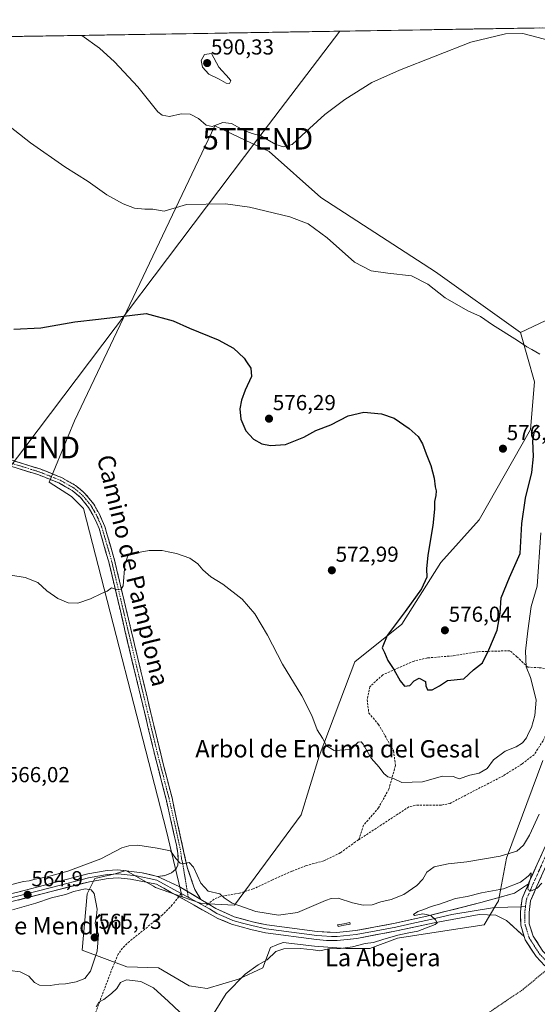
# Model space of a CAD drawing. Units: metres. Extents: x 611029 to 614500, y 4717754 to 4720123.
# Drawn here: x 613232 to 613472, y 4719656 to 4720111 of the extents above; entities that cross this region are included whole.
import ezdxf
from ezdxf.enums import TextEntityAlignment as Align

# ---------------------------------------------------------------- set-up
doc = ezdxf.new("R2010")
doc.units = ezdxf.units.M
doc.header["$MEASUREMENT"] = 0
for name, pattern in [('TRAZO_Y_PUNTO', [1, 0.5, -0.25, 0, -0.25]), ('TRAZOS', [0.75, 0.5, -0.25]), ('TRAZOSX2', [1.5, 1, -0.5])]:
    doc.linetypes.add(name, pattern=pattern)
doc.layers.get('0').update_dxf_attribs({"lineweight": 5})
for name, color, linetype, lineweight in [('Camino', 19, 'TRAZOSX2', 0), ('Camino Cxs', 19, 'Continuous', 0), ('Camino eje', 19, 'TRAZO_Y_PUNTO', 0), ('Carretera de calzada única', 19, 'Continuous', 13), ('Carretera de calzada única Cxs', 19, 'Continuous', 13), ('Carretera de calzada única eje', 19, 'TRAZO_Y_PUNTO', 0), ('Carátula', 7, 'Continuous', 5), ('Cultivos herbáceos CxS', 92, 'Continuous', 0), ('Cultivos leñosos CxS', 92, 'Continuous', 0), ('Curva de nivel maestra', 36, 'Continuous', 30), ('Curva de nivel normal', 36, 'Continuous', 0), ('Entidad de ámbito territorial CxS', 92, 'Continuous', 0), ('Estanque', 2, 'Continuous', 0), ('Estanque Cxs', 2, 'Continuous', 0), ('Layer 0', 7, 'Continuous', 0), ('Matorral CxS', 135, 'Continuous', 0), ('Municipio CxS', 142, 'Continuous', 0), ('Punto de cota en terreno', 7, 'Continuous', 0), ('Rótulo de punto de cota en terreno', 19, 'Continuous', 0), ('Senda', 19, 'TRAZOSX2', 0), ('Tendido', 6, 'Continuous', 0), ('Texto cartográfico', 19, 'Continuous', 0), ('Torre de tendido puntual', 7, 'Continuous', 0), ('Valla', 19, 'TRAZOS', 0)]:
    doc.layers.add(name, color=color, linetype=linetype, lineweight=lineweight)
doc.styles.add('Arial', font='txt', dxfattribs={"height": 0.2})

# ---------------------------------------------------------------- blocks, each defined once
blk = doc.blocks.new('*U151')
at = {"layer": 'Cultivos herbáceos CxS', "color": 92, "linetype": 'Continuous', "lineweight": 0}
for points in [[(612476.38, 4720091.03, 561.89), (613706.75, 4720111.05, 586.07)], [(613486.99, 4719977.38, 579.3), (613463.8, 4719966.46, 580.57), (613424.52, 4719994.52, 581.11), (613371.56, 4720028.95, 581.95), (613347.72, 4720050.13, 583.91), (613322.57, 4720062.05, 584.14), (613257.69, 4719925.67, 572.98), (613245.99, 4719897.36, 572.84), (613256.28, 4719890.8, 572.39), (613261.86, 4719885.21, 571.99), (613300.13, 4719736.09, 565.38), (613307.37, 4719705.84, 564.46), (613295.11, 4719710.15, 564.18), (613294.21, 4719710.66, 564.14), (613281.47, 4719717.9, 564.72), (613276.43, 4719716.45, 564.65), (613267.03, 4719714.2, 564.82), (613263.5, 4719707.13, 565), (613261.14, 4719681.2, 565.3), (613281.82, 4719673.49, 560.26), (613296.49, 4719672.95, 560.68), (613310.63, 4719664.7, 561.44), (613319.08, 4719663.43, 561.87), (613319.08, 4719663.43, 561.87), (613333.55, 4719667.76, 558.94), (613344.79, 4719672.95, 558.6), (613348.33, 4719682.38, 559.76), (613351.27, 4719683.55, 559.93), (613354.22, 4719684.73, 560.36), (613368.61, 4719683.01, 559.89), (613383.07, 4719681.87, 559.23), (613394.23, 4719681.87, 559.04), (613406.99, 4719686.65, 558.8), (613424.92, 4719689.45, 557.95), (613447.13, 4719692.86, 557.52), (613452.52, 4719701.94, 559.53), (613453.72, 4719703.89, 559.58), (613457.45, 4719723.7, 563.36), (613474.25, 4719768.74, 567.84)]]:
    blk.add_polyline3d(points, dxfattribs=at)
blk = doc.blocks.new('*U197')
at = {"layer": 'Curva de nivel normal', "color": 36, "linetype": 'Continuous', "lineweight": 0}
blk.add_polyline3d([(613221.45, 4719855.46, 570), (613234.83, 4719853.3, 570), (613240.76, 4719850.98, 570), (613244.89, 4719847.23, 570), (613249.94, 4719843.64, 570), (613254.69, 4719841.63, 570), (613259.18, 4719841.41, 570), (613265.05, 4719843.45, 570), (613270.17, 4719845.95, 570), (613272.77, 4719847.01, 570), (613274.77, 4719848.6, 570), (613277.1, 4719847.72, 570), (613279.25, 4719847.92, 570), (613280.1, 4719849.5, 570), (613280.98, 4719859.28, 570), (613282.29, 4719863.26, 570), (613284.66, 4719864.65, 570), (613288.08, 4719864.96, 570), (613292.18, 4719865.73, 570), (613298.26, 4719865.81, 570), (613300.9, 4719865.11, 570), (613304.85, 4719864.4, 570), (613310.97, 4719862.19, 570), (613314.71, 4719859.59, 570), (613317.02, 4719856.91, 570), (613320.76, 4719853.58, 570), (613326.27, 4719850.22, 570), (613335.14, 4719843.29, 570), (613341.03, 4719836.56, 570), (613346.9, 4719826.72, 570), (613353.9, 4719813.23, 570), (613362.78, 4719798.72, 570), (613367.4, 4719789.49, 570), (613369.9, 4719782.97, 570), (613372.36, 4719779.02, 570), (613374.24, 4719775.57, 570), (613377.78, 4719773.4, 570), (613385.38, 4719773.89, 570), (613388.76, 4719777.21, 570), (613390.19, 4719777.37, 570), (613391.09, 4719776.26, 570), (613394.8, 4719769.78, 570), (613398.6, 4719765.63, 570), (613400.75, 4719762.81, 570), (613402.55, 4719761.26, 570), (613404.84, 4719760.53, 570), (613408.95, 4719758.63, 570), (613418.56, 4719758.97, 570), (613427.84, 4719761.52, 570), (613432.73, 4719761.45, 570), (613435.5, 4719760.25, 570), (613440.43, 4719761.94, 570), (613444.76, 4719762.94, 570), (613448.43, 4719765.1, 570), (613451.43, 4719769.04, 570), (613456.71, 4719773.07, 570), (613461.9, 4719775.07, 570), (613464.75, 4719776.87, 570), (613466.69, 4719779.22, 570), (613467.63, 4719781.32, 570), (613468.96, 4719783.95, 570), (613470.45, 4719789.52, 570), (613471.07, 4719796.62, 570), (613469.88, 4719801.68, 570), (613468.56, 4719807.07, 570), (613466.53, 4719812.01, 570), (613466.19, 4719819.32, 570), (613467.22, 4719828.71, 570), (613468.79, 4719839.93, 570), (613471.65, 4719849.32, 570), (613473.35, 4719873.96, 570)], dxfattribs=at)
blk = doc.blocks.new('*U203')
at = {"layer": 'Curva de nivel normal', "color": 36, "linetype": 'Continuous', "lineweight": 0}
blk.add_polyline3d([(613261.01, 4720103.79, 585), (613269.27, 4720097.94, 585), (613276.21, 4720091.64, 585), (613286.89, 4720080.04, 585), (613296.14, 4720068.54, 585), (613298.13, 4720066.96, 585), (613301.6, 4720066.36, 585), (613306.94, 4720067.48, 585), (613311.14, 4720067.35, 585), (613315.07, 4720065.34, 585), (613318.48, 4720062.29, 585), (613321.38, 4720061.77, 585), (613326.19, 4720063.53, 585), (613330.19, 4720063.16, 585), (613336.12, 4720059.9, 585), (613339.76, 4720058.45, 585), (613343.78, 4720057.38, 585), (613350.68, 4720053.4, 585), (613354.23, 4720052.38, 585), (613358.25, 4720053.37, 585), (613362.77, 4720057.61, 585), (613373.48, 4720067.28, 585), (613382.58, 4720074.13, 585), (613395.15, 4720081.98, 585), (613407.92, 4720087.74, 585), (613440.88, 4720100.73, 585), (613456.96, 4720104.52, 585), (613464.96, 4720104.65, 585), (613477.94, 4720101.34, 585)], dxfattribs=at)
blk = doc.blocks.new('*U207')
at = {"layer": 'Curva de nivel normal', "color": 36, "linetype": 'Continuous', "lineweight": 0}
blk.add_polyline3d([(613224.98, 4720063.8, 580), (613237.34, 4720054.21, 580), (613253.2, 4720043.09, 580), (613263.91, 4720036.28, 580), (613272.64, 4720030.18, 580), (613280.2, 4720025.94, 580), (613285.47, 4720024.04, 580), (613290.25, 4720023.45, 580), (613293.96, 4720023.5, 580), (613299.2, 4720022.64, 580), (613309.43, 4720025.64, 580), (613327.46, 4720025.95, 580), (613338.52, 4720024.46, 580), (613357.15, 4720019.9, 580), (613365.63, 4720016.8, 580), (613374.46, 4720010.27, 580), (613387.18, 4719999.05, 580), (613394.86, 4719995.05, 580), (613402.49, 4719993.94, 580), (613413.54, 4719992.66, 580), (613421.05, 4719988.91, 580), (613428.99, 4719982.6, 580), (613439.46, 4719976.57, 580), (613445.33, 4719973.9, 580), (613450.9, 4719970.01, 580), (613462.43, 4719962.77, 580), (613466.76, 4719959.84, 580), (613469.09, 4719958.66, 580), (613472.74, 4719956.51, 580)], dxfattribs=at)
blk = doc.blocks.new('*U212')
at = {"layer": 'Curva de nivel maestra', "color": 36, "linetype": 'Continuous', "lineweight": 30}
blk.add_polyline3d([(613229.58, 4719968.04, 575), (613242.03, 4719968.68, 575), (613257.8, 4719971.45, 575), (613268.8, 4719972.68, 575), (613290.77, 4719975.31, 575), (613303.21, 4719971.93, 575), (613310.91, 4719968.5, 575), (613324.08, 4719963.14, 575), (613331.25, 4719959.24, 575), (613336.08, 4719954.68, 575), (613337.15, 4719953.02, 575), (613339.22, 4719950.1, 575), (613339.5, 4719946.15, 575), (613336.6, 4719939.9, 575), (613334.87, 4719935.31, 575), (613334.15, 4719931.21, 575), (613334.58, 4719926.49, 575), (613336.95, 4719921.12, 575), (613340.5, 4719917.28, 575), (613344.27, 4719915.14, 575), (613348.22, 4719914.24, 575), (613355.23, 4719914.83, 575), (613363.77, 4719918.09, 575), (613369.27, 4719921.26, 575), (613376.11, 4719923.9, 575), (613384.26, 4719928.01, 575), (613391.38, 4719929.7, 575), (613399.55, 4719928.96, 575), (613405.46, 4719926.87, 575), (613412.45, 4719922.23, 575), (613416.52, 4719918.46, 575), (613418.64, 4719915.04, 575), (613420.23, 4719910.49, 575), (613422.36, 4719905.09, 575), (613423.91, 4719899.17, 575), (613424.36, 4719895.24, 575), (613424.83, 4719893.35, 575), (613424.76, 4719891.21, 575), (613424.15, 4719888.41, 575), (613424.19, 4719884.84, 575), (613423.3, 4719877.3, 575), (613421.1, 4719863.57, 575), (613420.48, 4719857.33, 575), (613420.54, 4719853.44, 575), (613418.04, 4719848.08, 575), (613410.49, 4719837.58, 575), (613402.22, 4719826.52, 575), (613399.99, 4719820.84, 575), (613400.98, 4719818.68, 575), (613402.49, 4719814.93, 575), (613405.26, 4719810.83, 575), (613408.17, 4719805.65, 575), (613410.3, 4719803.14, 575), (613412.66, 4719803.41, 575), (613414.76, 4719805.61, 575), (613417.09, 4719806.74, 575), (613419.94, 4719805.32, 575), (613420.13, 4719803.28, 575), (613420.94, 4719801.45, 575), (613423.09, 4719801.45, 575), (613426.43, 4719803.25, 575), (613430.09, 4719805.69, 575), (613437.61, 4719806.51, 575), (613442.18, 4719810.65, 575), (613446.35, 4719813.96, 575), (613449.22, 4719819.9, 575), (613453.12, 4719828.94, 575), (613454.42, 4719836.87, 575), (613455.01, 4719843.96, 575), (613458.81, 4719853.34, 575), (613463.68, 4719864.39, 575), (613464.56, 4719878.34, 575), (613466.17, 4719889.98, 575), (613469.17, 4719901.86, 575), (613469.89, 4719909.17, 575), (613469.61, 4719916.52, 575), (613470.34, 4719920.98, 575), (613472.29, 4719923.26, 575)], dxfattribs=at)
blk = doc.blocks.new('5PATER')
at = {"layer": 'Carátula', "linetype": 'Continuous', "lineweight": 5}
h = blk.add_hatch(color=250, dxfattribs=at)
edge = h.paths.add_edge_path()
edge.add_ellipse((0, 0.01), major_axis=(-1.33, -1.34), ratio=0.999422, start_angle=0, end_angle=360)
blk = doc.blocks.new('5TTEND')
blk.add_text('5TTEND', height=10).set_placement((0, 0), align=Align.MIDDLE_CENTER)

msp = doc.modelspace()

# ---------------------------------------------------------------- linework, layer by layer
at = {"layer": 'Camino', "color": 19, "linetype": 'TRAZOSX2', "lineweight": 0}
for points in [[(613296.11, 4719715.24), (613299.36, 4719715.58), (613302.49, 4719716.81), (613304.6, 4719718.71), (613305.39, 4719720.37), (613305.65, 4719722.55), (613305.49, 4719725.81), (613304.75, 4719729.85), (613300.03, 4719750.87), (613294.79, 4719771.2), (613285.32, 4719810.66), (613273.48, 4719860.58), (613269.05, 4719875.95), (613266.8, 4719881.04), (613264.21, 4719885.68), (613260.37, 4719890.35), (613256.53, 4719893.55), (613250.43, 4719897), (613241.17, 4719900.72), (613225.19, 4719905.67)], [(613225.97, 4719908.36), (613242.1, 4719903.36), (613251.64, 4719899.53), (613258.13, 4719895.86), (613262.36, 4719892.34), (613266.53, 4719887.27), (613269.31, 4719882.29), (613271.68, 4719876.9), (613276.19, 4719861.29), (613288.04, 4719811.31), (613297.51, 4719771.87), (613302.75, 4719751.52), (613308.28, 4719726.13), (613309.78, 4719719.42), (613313.26, 4719709.13), (613316.15, 4719704.52)]]:
    msp.add_lwpolyline(points, dxfattribs=at)
at = {"layer": 'Camino Cxs', "color": 19, "linetype": 'Continuous', "lineweight": 0}
msp.add_lwpolyline([(613296.11, 4719715.24), (613306.05, 4719710.59), (613316.15, 4719704.52)], dxfattribs=at)
msp.add_polyline3d([(613230, 4719907.11, 573.25), (613234.04, 4719905.86, 573.33), (613238.07, 4719904.61, 573.39), (613242.1, 4719903.36, 573.27), (613245.28, 4719902.08, 573.16), (613248.46, 4719900.81, 573.14), (613251.64, 4719899.53, 573.12), (613254.89, 4719897.7, 572.99), (613258.13, 4719895.86, 572.8), (613260.25, 4719894.1, 572.74), (613262.36, 4719892.34, 572.63), (613264.45, 4719889.81, 572.41), (613266.53, 4719887.27, 572.26), (613267.92, 4719884.78, 572.01), (613269.31, 4719882.29, 571.83), (613270.5, 4719879.6, 571.68), (613271.68, 4719876.9, 571.57), (613272.81, 4719873, 571.35), (613273.94, 4719869.1, 571.11), (613275.06, 4719865.19, 570.95), (613276.19, 4719861.29, 570.82), (613277.27, 4719856.75, 570.4), (613278.34, 4719852.2, 570), (613279.42, 4719847.66, 569.71), (613280.5, 4719843.12, 569.58), (613281.58, 4719838.57, 569.45), (613282.65, 4719834.03, 569.07), (613283.73, 4719829.48, 568.77), (613284.81, 4719824.94, 568.54), (613285.89, 4719820.4, 568.38), (613286.96, 4719815.85, 568.21), (613288.04, 4719811.31, 567.95), (613289.09, 4719806.93, 567.72), (613290.14, 4719802.55, 567.55), (613291.2, 4719798.16, 567.49), (613292.25, 4719793.78, 567.38), (613293.3, 4719789.4, 567.2), (613294.35, 4719785.02, 567.05), (613295.41, 4719780.63, 566.92), (613296.46, 4719776.25, 566.86), (613297.51, 4719771.87, 566.79), (613298.56, 4719767.8, 566.64), (613299.61, 4719763.73, 566.46), (613300.65, 4719759.66, 566.34), (613301.7, 4719755.59, 566.29), (613302.75, 4719751.52, 566.2), (613303.67, 4719747.29, 566.05), (613304.59, 4719743.06, 565.84), (613305.52, 4719738.83, 565.68), (613306.44, 4719734.59, 565.46), (613307.36, 4719730.36, 565.34), (613308.28, 4719726.13, 565.14), (613309.03, 4719722.78, 564.99), (613309.78, 4719719.42, 564.83), (613310.94, 4719715.99, 564.66), (613312.1, 4719712.56, 564.57), (613313.26, 4719709.13, 564.44), (613314.71, 4719706.83, 564.35), (613316.15, 4719704.52, 564.26), (613316.15, 4719704.52, 564.26), (613312.78, 4719706.54, 564.34), (613309.41, 4719708.57, 564.41), (613306.05, 4719710.59, 564.54), (613302.73, 4719712.14, 564.62), (613299.42, 4719713.69, 564.68), (613296.11, 4719715.24, 564.53), (613299.36, 4719715.58, 564.63), (613302.49, 4719716.81, 564.74), (613304.6, 4719718.71, 564.81), (613305.39, 4719720.37, 564.89), (613305.65, 4719722.55, 564.97), (613305.49, 4719725.81, 565.08), (613304.75, 4719729.85, 565.2), (613303.81, 4719734.05, 565.34), (613302.86, 4719738.26, 565.61), (613301.92, 4719742.46, 565.81), (613300.97, 4719746.67, 565.95), (613300.03, 4719750.87, 566.1), (613298.98, 4719754.94, 566.21), (613297.93, 4719759, 566.28), (613296.89, 4719763.07, 566.42), (613295.84, 4719767.13, 566.66), (613294.79, 4719771.2, 566.78), (613293.74, 4719775.58, 566.84), (613292.69, 4719779.97, 566.92), (613291.63, 4719784.35, 567.11), (613290.58, 4719788.74, 567.22), (613289.53, 4719793.12, 567.29), (613288.48, 4719797.51, 567.38), (613287.42, 4719801.89, 567.56), (613286.37, 4719806.28, 567.85), (613285.32, 4719810.66, 568), (613284.24, 4719815.2, 568.13), (613283.17, 4719819.74, 568.32), (613282.09, 4719824.27, 568.65), (613281.01, 4719828.81, 568.92), (613279.94, 4719833.35, 569.12), (613278.86, 4719837.89, 569.34), (613277.79, 4719842.43, 569.6), (613276.71, 4719846.97, 569.89), (613275.63, 4719851.5, 570.2), (613274.56, 4719856.04, 570.46), (613273.48, 4719860.58, 570.66), (613272.37, 4719864.42, 570.79), (613271.27, 4719868.27, 571.15), (613270.16, 4719872.11, 571.39), (613269.05, 4719875.95, 571.48), (613267.93, 4719878.5, 571.58), (613266.8, 4719881.04, 571.78), (613265.51, 4719883.36, 571.99), (613264.21, 4719885.68, 572.16), (613262.29, 4719888.02, 572.31), (613260.37, 4719890.35, 572.49), (613256.53, 4719893.55, 572.67), (613253.48, 4719895.28, 572.83), (613250.43, 4719897, 572.98), (613245.8, 4719898.86, 573.12), (613241.17, 4719900.72, 573.09), (613237.18, 4719901.96, 573.17), (613233.18, 4719903.2, 573.28), (613229.19, 4719904.43, 573.17)], dxfattribs=at)
at = {"layer": 'Camino eje', "color": 19, "linetype": 'TRAZO_Y_PUNTO', "lineweight": 0}
for points in [[(613225.58, 4719907.02), (613241.64, 4719902.04), (613251.04, 4719898.27), (613257.33, 4719894.71), (613261.37, 4719891.35), (613265.37, 4719886.48), (613268.06, 4719881.67), (613269.18, 4719879.12), (613270.37, 4719876.43), (613272.62, 4719868.62), (613274.84, 4719860.94), (613280.76, 4719835.95), (613286.68, 4719810.99), (613291.42, 4719791.27), (613296.15, 4719771.54), (613298.77, 4719761.37), (613301.39, 4719751.2), (613303.75, 4719740.69), (613306.52, 4719727.99), (613306.89, 4719725.97), (613306.97, 4719724.34), (613307.72, 4719720.99), (613309.82, 4719708.32)], [(613309.82, 4719708.32), (613310.28, 4719705.58)]]:
    msp.add_lwpolyline(points, dxfattribs=at)
at = {"layer": 'Carretera de calzada única', "color": 19, "linetype": 'Continuous', "lineweight": 13}
for points in [[(613499.3, 4719819.15), (613498.65, 4719808.01), (613497.84, 4719800.28), (613496.31, 4719782.67), (613494.6, 4719771.52), (613492.86, 4719764.03), (613489.12, 4719753.87), (613485.82, 4719744.42), (613479.12, 4719727.83), (613471.44, 4719710.76), (613468.54, 4719703.96), (613467.86, 4719698.56), (613467.95, 4719693.37), (613469.7, 4719687.66), (613474.23, 4719680.66), (613477.32, 4719677.43)], [(613467.56, 4719711.85), (613467.78, 4719712.37), (613475.44, 4719729.4), (613482.08, 4719745.83), (613485.35, 4719755.22), (613489.02, 4719765.17), (613490.66, 4719772.28), (613492.34, 4719783.15), (613493.86, 4719800.66), (613494.67, 4719808.33), (613495.2, 4719817.46)], [(613475.15, 4719673.91), (613471.08, 4719678.17), (613466.03, 4719685.96), (613465.58, 4719687.46)]]:
    msp.add_lwpolyline(points, dxfattribs=at)
at = {"layer": 'Carretera de calzada única Cxs', "color": 19, "linetype": 'Continuous', "lineweight": 13}
msp.add_lwpolyline([(613467.56, 4719711.85), (613464.65, 4719705.02), (613463.85, 4719698.77), (613463.97, 4719692.74), (613465.58, 4719687.46)], dxfattribs=at)
for points in [[(613473.11, 4719676.04, 557.82), (613471.08, 4719678.17, 558.19), (613468.56, 4719682.07, 558.25), (613466.03, 4719685.96, 558.59), (613465.58, 4719687.46, 558.69), (613465, 4719689.35, 558.83), (613464.77, 4719690.1, 558.87), (613463.97, 4719692.74, 559.01), (613463.91, 4719695.76, 559.19), (613463.85, 4719698.77, 559.38), (613464.25, 4719701.89, 559.56), (613464.65, 4719705.02, 559.69), (613466.1, 4719708.43, 559.87), (613466.21, 4719708.69, 559.89), (613467.56, 4719711.85, 559.86), (613467.78, 4719712.37, 559.85), (613469.7, 4719716.63, 560.33), (613471.61, 4719720.89, 560.32), (613473.53, 4719725.15, 560.66)], [(613473.36, 4719715.03, 560.05), (613471.44, 4719710.76, 560.05), (613469.99, 4719707.36, 559.76), (613468.54, 4719703.96, 559.46), (613468.2, 4719701.26, 559.31), (613467.86, 4719698.56, 559.17), (613467.91, 4719695.97, 558.99), (613467.95, 4719693.37, 558.82), (613468.83, 4719690.52, 558.55), (613469.7, 4719687.66, 558.32), (613471.97, 4719684.16, 558.26)]]:
    msp.add_polyline3d(points, dxfattribs=at)
at = {"layer": 'Carretera de calzada única eje', "color": 19, "linetype": 'TRAZO_Y_PUNTO', "lineweight": 0}
for points in [[(613497.33, 4719819.75), (613496.66, 4719808.17), (613495.85, 4719800.47), (613494.32, 4719782.91), (613492.63, 4719771.9), (613490.94, 4719764.6), (613487.23, 4719754.55), (613483.95, 4719745.13), (613477.28, 4719728.62), (613469.61, 4719711.56), (613466.6, 4719704.49), (613466.18, 4719701.24)], [(613466.18, 4719701.24), (613465.85, 4719698.67), (613465.96, 4719693.06), (613467.87, 4719686.81), (613472.66, 4719679.41), (613476.23, 4719675.67)]]:
    msp.add_lwpolyline(points, dxfattribs=at)
at = {"layer": 'Cultivos herbáceos CxS', "color": 92, "linetype": 'Continuous', "lineweight": 0}
for points in [[(612476.38, 4720091.03, 561.89), (613706.75, 4720111.05, 586.07)], [(613463.8, 4719966.46, 580.57), (613424.52, 4719994.52, 581.11), (613371.56, 4720028.95, 581.95), (613347.72, 4720050.13, 583.91), (613322.57, 4720062.05, 584.14), (613257.69, 4719925.67, 572.98), (613245.99, 4719897.36, 572.84), (613256.28, 4719890.8, 572.39), (613261.86, 4719885.21, 571.99), (613300.13, 4719736.09, 565.38), (613307.37, 4719705.84, 564.46)], [(613486.99, 4719977.38, 579.3), (613463.8, 4719966.46, 580.57)], [(613307.37, 4719705.84, 564.46), (613295.11, 4719710.15, 564.18), (613294.21, 4719710.66, 564.14), (613281.47, 4719717.9, 564.72), (613276.43, 4719716.45, 564.65), (613267.03, 4719714.2, 564.82), (613263.5, 4719707.13, 565), (613261.14, 4719681.2, 565.3), (613281.82, 4719673.49, 560.26), (613296.49, 4719672.95, 560.68), (613310.63, 4719664.7, 561.44), (613319.08, 4719663.43, 561.87), (613333.55, 4719667.76, 558.94), (613344.79, 4719672.95, 558.6), (613348.33, 4719682.38, 559.76), (613351.27, 4719683.55, 559.93), (613354.22, 4719684.73, 560.36), (613368.61, 4719683.01, 559.89), (613383.07, 4719681.87, 559.23), (613394.23, 4719681.87, 559.04), (613406.99, 4719686.65, 558.8), (613424.92, 4719689.45, 557.95), (613447.13, 4719692.86, 557.52), (613452.52, 4719701.94, 559.53), (613453.72, 4719703.89, 559.58), (613457.45, 4719723.7, 563.36), (613474.25, 4719768.74, 567.84)]]:
    msp.add_polyline3d(points, dxfattribs=at)
at = {"layer": 'Cultivos leñosos CxS', "color": 92, "linetype": 'Continuous', "lineweight": 0}
msp.add_polyline3d([(613331.66, 4719701.97, 564.29), (613316.37, 4719702.68, 564.19), (613307.37, 4719705.84, 564.46), (613300.13, 4719736.09, 565.38), (613261.86, 4719885.21, 571.99), (613256.28, 4719890.8, 572.39), (613245.99, 4719897.36, 572.84), (613257.69, 4719925.67, 572.98), (613322.57, 4720062.05, 584.14), (613347.72, 4720050.13, 583.91), (613371.56, 4720028.95, 581.95), (613424.52, 4719994.52, 581.11), (613463.8, 4719966.46, 580.57), (613470.4, 4719943.77, 578.18), (613468.51, 4719921.66, 574.73), (613444.75, 4719880, 577.04), (613427.02, 4719860.31, 576.03), (613408.98, 4719831.73, 576.57), (613387.21, 4719814.4, 574.33), (613370.72, 4719770.78, 569.38), (613362.47, 4719743.67, 568.41), (613331.66, 4719701.97, 564.29)], close=True, dxfattribs=at)
for points in [[(613463.8, 4719966.46, 580.57), (613424.52, 4719994.52, 581.11), (613371.56, 4720028.95, 581.95), (613347.72, 4720050.13, 583.91), (613322.57, 4720062.05, 584.14), (613257.69, 4719925.67, 572.98), (613245.99, 4719897.36, 572.84), (613256.28, 4719890.8, 572.39), (613261.86, 4719885.21, 571.99), (613300.13, 4719736.09, 565.38), (613307.37, 4719705.84, 564.46)], [(613307.37, 4719705.84, 564.46), (613316.37, 4719702.68, 564.19), (613331.66, 4719701.97, 564.29), (613362.47, 4719743.67, 568.41), (613370.72, 4719770.78, 569.38), (613387.21, 4719814.4, 574.33), (613408.98, 4719831.73, 576.57), (613427.02, 4719860.31, 576.03), (613444.75, 4719880, 577.04), (613468.51, 4719921.66, 574.73), (613470.4, 4719943.77, 578.18), (613463.8, 4719966.46, 580.57)]]:
    msp.add_polyline3d(points, dxfattribs=at)
at = {"layer": 'Curva de nivel normal', "color": 36, "linetype": 'Continuous', "lineweight": 0}
for points in [[(613329.38, 4720081.64, 590), (613329.94, 4720082.84, 590), (613329.18, 4720083.92, 590), (613324.39, 4720089.04, 590), (613320.94, 4720095.48, 590), (613317.77, 4720094.93, 590), (613316.22, 4720092.23, 590), (613316.88, 4720089.08, 590), (613319.71, 4720085.92, 590), (613324.55, 4720083.55, 590), (613327.74, 4720081.69, 590), (613329.38, 4720081.64, 590)], [(613472.44, 4719743.99, 565), (613468.05, 4719734.32, 565), (613465.27, 4719729.58, 565), (613462.18, 4719726.95, 565), (613454.43, 4719724.62, 565), (613439.09, 4719721.91, 565), (613430.49, 4719721.03, 565), (613423.93, 4719719.57, 565), (613420.5, 4719717.11, 565), (613418.68, 4719713.92, 565), (613415.94, 4719710.98, 565), (613409.98, 4719706.9, 565), (613404.02, 4719704.58, 565), (613399.23, 4719703.46, 565), (613395.24, 4719702.14, 565), (613391.16, 4719701.93, 565), (613386.17, 4719702.96, 565), (613379.65, 4719705.15, 565), (613376.31, 4719705.07, 565), (613373.71, 4719704.06, 565), (613360.84, 4719698.6, 565), (613352.02, 4719697.29, 565), (613341.56, 4719699.06, 565), (613330.58, 4719702.83, 565), (613326.81, 4719705.32, 565), (613324.82, 4719707.1, 565), (613319.54, 4719708.36, 565), (613316.03, 4719712.03, 565), (613312.76, 4719719.41, 565), (613310.65, 4719721.59, 565), (613308.49, 4719721.14, 565), (613306.49, 4719721.38, 565), (613304.55, 4719723.52, 565), (613302.06, 4719727.03, 565), (613295.92, 4719728.21, 565), (613287.02, 4719729.65, 565), (613282.8, 4719729.38, 565), (613279.52, 4719728.41, 565), (613269.87, 4719723.3, 565), (613254.54, 4719717.68, 565), (613245.1, 4719714.95, 565), (613239.44, 4719713.94, 565), (613236.77, 4719713.12, 565), (613234.1, 4719712.86, 565), (613227.42, 4719711.13, 565)], [(613473.79, 4719712.15, 560), (613471.64, 4719709.83, 560), (613468.99, 4719708.58, 560), (613467.44, 4719709.05, 560), (613467.24, 4719709.96, 560), (613468.63, 4719714.86, 560), (613468.82, 4719716.91, 560), (613467.36, 4719715.26, 560), (613463.9, 4719712.52, 560), (613456.09, 4719709.45, 560), (613445.81, 4719707.66, 560), (613439.29, 4719705.99, 560), (613433.89, 4719705.03, 560), (613426.41, 4719702.42, 560), (613422.55, 4719701.3, 560), (613419.22, 4719699.88, 560), (613416.46, 4719699.03, 560), (613414.39, 4719697.56, 560), (613414.93, 4719697.12, 560), (613418.67, 4719697.86, 560), (613422.36, 4719697.08, 560), (613424.53, 4719695.09, 560), (613425.33, 4719693.81, 560), (613424.44, 4719692.97, 560), (613416.46, 4719689.92, 560), (613412.31, 4719689.18, 560), (613407.13, 4719688.02, 560), (613400.18, 4719686.07, 560), (613395.89, 4719684.67, 560), (613392.12, 4719684.25, 560), (613386.19, 4719682.71, 560), (613380.62, 4719681.92, 560), (613375.1, 4719681.7, 560), (613371.1, 4719680.86, 560), (613368.09, 4719681.28, 560), (613362.19, 4719681.87, 560), (613354.52, 4719681.8, 560), (613350.74, 4719680.51, 560), (613346.82, 4719676.62, 560), (613342.56, 4719674.3, 560), (613336.59, 4719670.08, 560), (613327.81, 4719661.09, 560), (613322.21, 4719652.22, 560)], [(613246.44, 4719664.79, 565), (613250.44, 4719665.38, 565), (613253.44, 4719665.54, 565), (613258.44, 4719666.48, 565), (613262.44, 4719668.03, 565), (613265.12, 4719671.42, 565), (613268.22, 4719680.74, 565), (613268.79, 4719688.32, 565), (613267.68, 4719691.32, 565), (613267.28, 4719693.65, 565), (613267.85, 4719697.02, 565), (613268.18, 4719700.1, 565), (613266.77, 4719707.32, 565), (613265.34, 4719709.01, 565), (613262.64, 4719709.51, 565), (613257.43, 4719708.26, 565), (613253.46, 4719706.82, 565), (613247.08, 4719705.24, 565), (613239.85, 4719702.86, 565), (613229.04, 4719699.74, 565)], [(613227.81, 4719671.69, 565), (613232.53, 4719671.08, 565), (613236.52, 4719669.07, 565), (613239.1, 4719666.25, 565), (613241.52, 4719664.99, 565), (613246.44, 4719664.79, 565)], [(613308.76, 4719650.21, 560), (613301.09, 4719657.46, 560), (613294.19, 4719663.72, 560), (613288.29, 4719666.69, 560), (613281.77, 4719667.47, 560), (613278.86, 4719666.12, 560), (613277.18, 4719663.5, 560), (613274.78, 4719661.09, 560), (613271.17, 4719658.4, 560), (613268.98, 4719657.15, 560), (613267.64, 4719655, 560)]]:
    msp.add_polyline3d(points, dxfattribs=at)
at = {"layer": 'Entidad de ámbito territorial CxS', "color": 92, "linetype": 'Continuous', "lineweight": 0}
msp.add_polyline3d([(613229.47, 4720103.28, 582.47), (613234.46, 4720103.36, 582.75), (613239.45, 4720103.44, 582.99), (613244.44, 4720103.52, 583.28), (613249.42, 4720103.61, 583.69), (613254.41, 4720103.69, 584.19), (613259.4, 4720103.77, 584.69), (613264.38, 4720103.85, 585.21), (613269.37, 4720103.93, 585.7), (613274.36, 4720104.01, 586.17), (613279.35, 4720104.09, 586.63), (613284.33, 4720104.17, 587.09), (613289.32, 4720104.26, 587.59), (613294.31, 4720104.34, 588.14), (613299.29, 4720104.42, 588.64), (613304.28, 4720104.5, 588.97), (613309.27, 4720104.58, 589.12), (613314.25, 4720104.66, 589.17), (613319.24, 4720104.74, 589.18), (613324.23, 4720104.82, 589.14), (613329.22, 4720104.9, 589.03), (613334.2, 4720104.99, 588.88), (613339.19, 4720105.07, 588.73), (613344.18, 4720105.15, 588.6), (613349.16, 4720105.23, 588.47), (613354.15, 4720105.31, 588.3), (613359.14, 4720105.39, 588.13), (613364.13, 4720105.47, 587.98), (613369.11, 4720105.55, 587.84), (613374.1, 4720105.63, 587.69), (613379.09, 4720105.72, 587.56), (613384.07, 4720105.8, 587.52), (613389.06, 4720105.88, 587.54), (613394.05, 4720105.96, 587.55), (613399.04, 4720106.04, 587.46), (613404.02, 4720106.12, 587.21), (613409.01, 4720106.2, 586.83), (613414, 4720106.28, 586.43), (613418.98, 4720106.37, 586.13), (613423.97, 4720106.45, 585.91), (613428.96, 4720106.53, 585.7), (613433.94, 4720106.61, 585.51), (613438.93, 4720106.69, 585.38), (613443.92, 4720106.77, 585.29), (613448.91, 4720106.85, 585.21), (613453.89, 4720106.93, 585.14), (613458.88, 4720107.01, 585.12), (613463.87, 4720107.1, 585.13), (613468.85, 4720107.18, 585.21), (613473.84, 4720107.26, 585.35)], dxfattribs=at)
at = {"layer": 'Estanque', "color": 2, "linetype": 'Continuous', "lineweight": 0}
msp.add_polyline3d([(613379.52, 4719692.12, 561.62), (613379.39, 4719692.81, 561.62), (613382.19, 4719693.34, 561.56), (613384.99, 4719693.87, 561.6), (613385.12, 4719693.18, 561.52), (613382.32, 4719692.65, 561.56), (613379.52, 4719692.12, 561.62)], dxfattribs=at)
at = {"layer": 'Estanque Cxs', "color": 2, "linetype": 'Continuous', "lineweight": 0}
msp.add_polyline3d([(613385.12, 4719693.18, 561.52), (613382.32, 4719692.65, 561.56), (613379.52, 4719692.12, 561.62), (613379.39, 4719692.81, 561.62), (613382.19, 4719693.34, 561.56), (613384.99, 4719693.87, 561.6), (613385.12, 4719693.18, 561.52)], close=True, dxfattribs=at)
at = {"layer": 'Layer 0', "linetype": 'Continuous', "lineweight": 0}
for points in [[(612842.33, 4719662.6), (612870.99, 4719663.31), (612899.08, 4719663.58), (612926.69, 4719664.26), (612955.85, 4719665.32), (612973.62, 4719666.12), (612987.53, 4719667), (612997.35, 4719667.99), (613010.23, 4719670.6), (613032.92, 4719674.59), (613049.17, 4719677.56), (613155.03, 4719694.67), (613186.69, 4719699.1), (613211.5, 4719703.55), (613230.89, 4719707.8), (613263.77, 4719716.35), (613272.78, 4719717.88), (613277.77, 4719718.18), (613289, 4719716.94), (613296.11, 4719715.24)], [(613305.84, 4719705.87), (613305.77, 4719705.91), (613295.51, 4719711.61), (613283.51, 4719713.99), (613277.9, 4719714.51), (613273.19, 4719714.25), (613264.53, 4719712.77), (613226.86, 4719703.1), (613212.2, 4719699.96), (613182.37, 4719694.69), (613155.1, 4719690.32), (613049.93, 4719673.2), (613033.7, 4719670.23), (613011.06, 4719666.25), (612998.02, 4719663.6), (612987.89, 4719662.58), (612973.86, 4719661.69), (612956.03, 4719660.89), (612926.82, 4719659.83), (612899.16, 4719659.15), (612871.06, 4719658.88), (612842.46, 4719658.17)], [(613228.88, 4719705.45), (613247.71, 4719710.29), (613264.15, 4719714.56), (613268.48, 4719715.3), (613272.99, 4719716.07), (613275.48, 4719716.22), (613277.84, 4719716.35), (613280.64, 4719716.09), (613286.26, 4719715.47), (613292.26, 4719714.28), (613295.81, 4719713.43), (613306.99, 4719707.37)], [(613296.11, 4719715.24), (613306.05, 4719710.59), (613316.15, 4719704.52)], [(613319.48, 4719702.49), (613322.95, 4719700.39), (613331.43, 4719696.58), (613340.01, 4719694.23), (613346.62, 4719692.8), (613369.94, 4719689.74), (613378.96, 4719689.28), (613387.68, 4719690.19), (613405.9, 4719693.6), (613420.53, 4719696.88), (613445.54, 4719703.1), (613461.1, 4719707.44), (613467.56, 4719711.85)], [(613467.56, 4719711.85), (613464.65, 4719705.02), (613463.85, 4719698.77), (613463.97, 4719692.74), (613465.58, 4719687.46)], [(613465.58, 4719687.46), (613457.39, 4719694.85), (613452.42, 4719697.28), (613444.8, 4719697.6), (613423.91, 4719693.79), (613406.62, 4719690.02), (613388.21, 4719686.57), (613379.13, 4719685.62), (613374.13, 4719685.67), (613369.53, 4719686.11), (613346, 4719689.2), (613339.14, 4719690.68), (613330.22, 4719693.13), (613324, 4719695.79), (613305.84, 4719705.87)], [(613306.99, 4719707.37), (613310.28, 4719705.58)], [(613310.28, 4719705.58), (613310.96, 4719705.22), (613318.03, 4719701.29)], [(613316.15, 4719704.52), (613319.42, 4719702.53), (613319.48, 4719702.49)], [(613318.03, 4719701.29), (613320.08, 4719700.16), (613321.71, 4719699.16), (613323.48, 4719698.09), (613327.72, 4719696.19), (613330.83, 4719694.86), (613335.29, 4719693.63), (613339.58, 4719692.46), (613346.31, 4719691), (613369.74, 4719687.93), (613372.04, 4719687.71), (613376.55, 4719687.48), (613379.05, 4719687.45), (613387.95, 4719688.38), (613397.15, 4719690.11), (613406.26, 4719691.81), (613413.58, 4719693.45), (613422.22, 4719695.34), (613432.09, 4719697.55), (613451.78, 4719700.88), (613464.16, 4719701.19)], [(613466.18, 4719701.24), (613464.16, 4719701.19)]]:
    msp.add_lwpolyline(points, dxfattribs=at)
msp.add_polyline3d([(613230.89, 4719707.8, 564.61), (613235.59, 4719709.02, 564.81), (613240.28, 4719710.24, 564.87), (613244.98, 4719711.46, 564.75), (613249.68, 4719712.69, 564.75), (613254.38, 4719713.91, 564.85), (613259.07, 4719715.13, 564.78), (613263.77, 4719716.35, 564.73), (613268.28, 4719717.12, 564.78), (613272.78, 4719717.88, 564.82), (613277.77, 4719718.18, 564.83), (613281.51, 4719717.77, 564.78), (613285.26, 4719717.35, 564.72), (613289, 4719716.94, 564.65), (613292.56, 4719716.09, 564.58), (613296.11, 4719715.24, 564.53), (613296.11, 4719715.24, 564.53), (613299.42, 4719713.69, 564.68), (613302.73, 4719712.14, 564.62), (613306.05, 4719710.59, 564.54), (613309.41, 4719708.57, 564.41), (613312.78, 4719706.54, 564.34), (613316.15, 4719704.52, 564.26), (613319.42, 4719702.53, 564.21), (613322.95, 4719700.39, 564.11), (613327.19, 4719698.49, 563.87), (613331.43, 4719696.58, 563.67), (613335.72, 4719695.41, 563.62), (613340.01, 4719694.23, 563.56), (613343.32, 4719693.52, 563.26), (613346.62, 4719692.8, 563.06), (613351.28, 4719692.19, 562.83), (613355.95, 4719691.58, 562.67), (613360.61, 4719690.96, 562.48), (613365.28, 4719690.35, 562.24), (613369.94, 4719689.74, 561.95), (613374.45, 4719689.51, 561.77), (613378.96, 4719689.28, 561.64), (613383.32, 4719689.74, 561.52), (613387.68, 4719690.19, 561.39), (613392.24, 4719691.04, 561.16), (613396.79, 4719691.9, 560.78), (613401.35, 4719692.75, 560.5), (613405.9, 4719693.6, 560.55), (613410.78, 4719694.69, 560.45), (613415.65, 4719695.79, 560.09), (613420.53, 4719696.88, 559.86), (613424.7, 4719697.92, 559.83), (613428.87, 4719698.95, 559.8), (613433.03, 4719699.99, 559.67), (613437.2, 4719701.03, 559.56), (613441.37, 4719702.07, 559.63), (613445.54, 4719703.1, 559.62), (613449.43, 4719704.19, 559.67), (613453.32, 4719705.27, 559.71), (613457.21, 4719706.36, 559.7), (613461.1, 4719707.44, 559.54), (613464.33, 4719709.65, 559.85), (613467.56, 4719711.85, 559.85), (613466.21, 4719708.69, 559.88), (613466.1, 4719708.43, 559.88), (613464.65, 4719705.02, 559.69), (613464.25, 4719701.89, 559.56), (613463.85, 4719698.77, 559.38), (613463.91, 4719695.76, 559.19), (613463.97, 4719692.74, 559.01), (613464.77, 4719690.1, 558.86), (613465, 4719689.35, 558.82), (613465.58, 4719687.46, 558.69), (613462.85, 4719689.92, 558.86), (613460.12, 4719692.39, 558.94), (613457.39, 4719694.85, 559.16), (613454.91, 4719696.07, 559.11), (613452.42, 4719697.28, 559.18), (613448.61, 4719697.44, 559.2), (613444.8, 4719697.6, 559.28), (613440.62, 4719696.84, 559.17), (613436.44, 4719696.08, 559.4), (613432.27, 4719695.31, 559.35), (613428.09, 4719694.55, 559.7), (613423.91, 4719693.79, 560), (613419.59, 4719692.85, 559.97), (613415.27, 4719691.91, 559.93), (613410.94, 4719690.96, 559.94), (613406.62, 4719690.02, 560.1), (613402.02, 4719689.16, 560.5), (613397.42, 4719688.3, 560.93), (613392.81, 4719687.43, 560.85), (613388.21, 4719686.57, 560.91), (613383.67, 4719686.1, 561.18), (613379.13, 4719685.62, 561.33), (613376.63, 4719685.65, 561.39), (613374.13, 4719685.67, 561.56), (613369.53, 4719686.11, 561.66), (613364.82, 4719686.73, 561.66), (613360.12, 4719687.35, 561.98), (613355.41, 4719687.96, 562.47), (613350.71, 4719688.58, 562.93), (613346, 4719689.2, 563.13), (613342.57, 4719689.94, 563.26), (613339.14, 4719690.68, 563.43), (613334.68, 4719691.91, 563.67), (613330.22, 4719693.13, 563.84), (613327.11, 4719694.46, 563.92), (613324, 4719695.79, 564.01), (613320.35, 4719697.81, 564.12), (613316.71, 4719699.84, 564.17), (613313.06, 4719701.86, 564.42), (613309.42, 4719703.89, 564.24), (613305.77, 4719705.91, 564.28), (613302.35, 4719707.81, 564.36), (613298.93, 4719709.71, 564.32), (613295.51, 4719711.61, 564.44), (613291.51, 4719712.4, 564.56), (613287.51, 4719713.2, 564.51), (613283.51, 4719713.99, 564.54), (613280.71, 4719714.25, 564.57), (613277.9, 4719714.51, 564.64), (613273.19, 4719714.25, 564.68), (613268.86, 4719713.51, 564.71), (613264.53, 4719712.77, 564.8), (613259.82, 4719711.56, 564.87), (613255.11, 4719710.35, 564.79), (613250.4, 4719709.14, 564.73), (613245.7, 4719707.94, 564.82), (613240.99, 4719706.73, 564.8), (613236.28, 4719705.52, 564.66), (613231.57, 4719704.31, 564.62)], dxfattribs=at)
msp.add_point((613379.39, 4719692.81, 561.62), dxfattribs=at)
at = {"layer": 'Matorral CxS', "color": 135, "linetype": 'Continuous', "lineweight": 0}
for points in [[(613474.25, 4719768.74, 567.84), (613457.45, 4719723.7, 563.36), (613453.72, 4719703.89, 559.58), (613452.52, 4719701.94, 559.53), (613447.13, 4719692.86, 557.52), (613424.92, 4719689.45, 557.95), (613406.99, 4719686.65, 558.8), (613394.23, 4719681.87, 559.04), (613383.07, 4719681.87, 559.23), (613368.61, 4719683.01, 559.89), (613354.22, 4719684.73, 560.36), (613351.27, 4719683.55, 559.93), (613348.33, 4719682.38, 559.76), (613344.79, 4719672.95, 558.6), (613333.55, 4719667.76, 558.94), (613319.08, 4719663.43, 561.87), (613319.08, 4719663.43, 561.87), (613310.63, 4719664.7, 561.44), (613296.49, 4719672.95, 560.68), (613281.82, 4719673.49, 560.26), (613261.14, 4719681.2, 565.3), (613263.5, 4719707.13, 565), (613267.03, 4719714.2, 564.82), (613276.43, 4719716.45, 564.65), (613281.47, 4719717.9, 564.72), (613294.21, 4719710.66, 564.14), (613295.11, 4719710.15, 564.18), (613307.37, 4719705.84, 564.46), (613316.37, 4719702.68, 564.19), (613331.66, 4719701.97, 564.29), (613362.47, 4719743.67, 568.41), (613370.72, 4719770.78, 569.38), (613387.21, 4719814.4, 574.33), (613408.98, 4719831.73, 576.57), (613427.02, 4719860.31, 576.03), (613444.75, 4719880, 577.04), (613468.51, 4719921.66, 574.73), (613470.4, 4719943.77, 578.18), (613463.8, 4719966.46, 580.57), (613486.99, 4719977.38, 579.3)], [(613486.99, 4719977.38, 579.3), (613463.8, 4719966.46, 580.57)], [(613307.37, 4719705.84, 564.46), (613316.37, 4719702.68, 564.19), (613331.66, 4719701.97, 564.29), (613362.47, 4719743.67, 568.41), (613370.72, 4719770.78, 569.38), (613387.21, 4719814.4, 574.33), (613408.98, 4719831.73, 576.57), (613427.02, 4719860.31, 576.03), (613444.75, 4719880, 577.04), (613468.51, 4719921.66, 574.73), (613470.4, 4719943.77, 578.18), (613463.8, 4719966.46, 580.57)], [(613307.37, 4719705.84, 564.46), (613295.11, 4719710.15, 564.18), (613294.21, 4719710.66, 564.14), (613281.47, 4719717.9, 564.72), (613276.43, 4719716.45, 564.65), (613267.03, 4719714.2, 564.82), (613263.5, 4719707.13, 565), (613261.14, 4719681.2, 565.3), (613281.82, 4719673.49, 560.26), (613296.49, 4719672.95, 560.68), (613310.63, 4719664.7, 561.44), (613319.08, 4719663.43, 561.87), (613333.55, 4719667.76, 558.94), (613344.79, 4719672.95, 558.6), (613348.33, 4719682.38, 559.76), (613351.27, 4719683.55, 559.93), (613354.22, 4719684.73, 560.36), (613368.61, 4719683.01, 559.89), (613383.07, 4719681.87, 559.23), (613394.23, 4719681.87, 559.04), (613406.99, 4719686.65, 558.8), (613424.92, 4719689.45, 557.95), (613447.13, 4719692.86, 557.52), (613452.52, 4719701.94, 559.53), (613453.72, 4719703.89, 559.58), (613457.45, 4719723.7, 563.36), (613474.25, 4719768.74, 567.84)]]:
    msp.add_polyline3d(points, dxfattribs=at)
at = {"layer": 'Municipio CxS', "color": 142, "linetype": 'Continuous', "lineweight": 0}
msp.add_polyline3d([(613227.69, 4720103.25, 582.36), (613232.69, 4720103.33, 582.66), (613237.68, 4720103.41, 582.91), (613242.68, 4720103.5, 583.17), (613247.67, 4720103.58, 583.53), (613252.67, 4720103.66, 584.01), (613257.66, 4720103.74, 584.52), (613262.66, 4720103.82, 585.02), (613267.65, 4720103.9, 585.55), (613272.65, 4720103.98, 586), (613277.64, 4720104.07, 586.48), (613282.64, 4720104.15, 586.94), (613287.64, 4720104.23, 587.41), (613292.63, 4720104.31, 587.95), (613297.63, 4720104.39, 588.49), (613302.62, 4720104.47, 588.9), (613307.62, 4720104.55, 589.09), (613312.61, 4720104.63, 589.16), (613317.61, 4720104.72, 589.18), (613322.6, 4720104.8, 589.16), (613327.6, 4720104.88, 589.08), (613332.59, 4720104.96, 588.92), (613337.59, 4720105.04, 588.78), (613342.58, 4720105.12, 588.64), (613347.58, 4720105.2, 588.51), (613352.58, 4720105.28, 588.36), (613357.57, 4720105.37, 588.18), (613362.57, 4720105.45, 588.03), (613367.56, 4720105.53, 587.88), (613372.56, 4720105.61, 587.74), (613377.55, 4720105.69, 587.59), (613382.55, 4720105.77, 587.52), (613387.54, 4720105.85, 587.53), (613392.54, 4720105.93, 587.56), (613397.53, 4720106.02, 587.51), (613402.53, 4720106.1, 587.31), (613407.52, 4720106.18, 586.95), (613412.52, 4720106.26, 586.54), (613417.52, 4720106.34, 586.2), (613422.51, 4720106.42, 585.96), (613427.51, 4720106.5, 585.76), (613432.5, 4720106.59, 585.56), (613437.5, 4720106.67, 585.41), (613442.49, 4720106.75, 585.31), (613447.49, 4720106.83, 585.23), (613452.48, 4720106.91, 585.15), (613457.48, 4720106.99, 585.12), (613462.47, 4720107.07, 585.13), (613467.47, 4720107.15, 585.16), (613472.46, 4720107.24, 585.31)], dxfattribs=at)
at = {"layer": 'Senda', "color": 19, "linetype": 'TRAZOSX2', "lineweight": 0}
for points in [[(613479.49, 4719810.78), (613472.49, 4719811.65), (613467.25, 4719811.89), (613462.25, 4719816.64), (613458.92, 4719819.5), (613444.17, 4719819.02), (613432.51, 4719817.12), (613420.85, 4719816.17), (613414.67, 4719814.74), (613407.53, 4719811.65), (613400.15, 4719808.32), (613394.2, 4719802.84), (613393.01, 4719796.89), (613393.73, 4719790.71), (613398.25, 4719785.47), (613405.15, 4719773.34), (613406.1, 4719766.44), (613403.01, 4719755.49), (613398.25, 4719746.93), (613391.35, 4719738.84), (613389.05, 4719732.16)], [(613479.49, 4719810.78), (613479.29, 4719806.25), (613479.52, 4719801.49), (613479.42, 4719790.75), (613478.01, 4719785.71), (613474.32, 4719777.88), (613470.18, 4719771.46), (613464.63, 4719767.16), (613455.95, 4719761.75), (613431.3, 4719748.94), (613427.3, 4719748.19), (613415.29, 4719748.07), (613412.29, 4719747.36), (613389.05, 4719732.16)], [(613389.05, 4719732.16), (613387.53, 4719731.17), (613380.57, 4719726.07), (613372.9, 4719722.4), (613364.77, 4719720.2), (613358.1, 4719717.59), (613349.15, 4719713.56), (613340.24, 4719709.41), (613334.02, 4719707.53), (613328.07, 4719706.41), (613324.94, 4719705.92), (613322.2, 4719704.76), (613319.48, 4719702.49)], [(613305.84, 4719705.87), (613302.89, 4719702.03), (613298.39, 4719697.45), (613283.03, 4719685.2), (613279.83, 4719682.11), (613277.86, 4719679.26), (613275.17, 4719672.92), (613265.56, 4719647.39), (613260.65, 4719634.8)], [(613306.99, 4719707.37), (613305.84, 4719705.87)], [(613319.48, 4719702.49), (613318.03, 4719701.29)]]:
    msp.add_lwpolyline(points, dxfattribs=at)
at = {"layer": 'Tendido', "color": 6, "linetype": 'Continuous', "lineweight": 0}
msp.add_polyline3d([(613380.4, 4720105.74, 587.54), (613342.43, 4720056.05, 584.36), (613234.63, 4719913.38, 573.97), (613137.63, 4719785.78, 568.68), (613101.88, 4719605.24, 559.89), (613048.65, 4719347.32, 571.72), (612988.58, 4719012.46, 555.71)], dxfattribs=at)
at = {"layer": 'Valla', "color": 19, "linetype": 'TRAZOS', "lineweight": 0}
msp.add_polyline3d([(613482.05, 4719651.32, 555.89), (613475.96, 4719643.93, 555.48), (613456.53, 4719626.82, 554.8), (613450.44, 4719620.68, 554.74), (613448.44, 4719617.68, 554.68), (613441.78, 4719607.63, 554.44), (613427.37, 4719587.43, 554.21), (613425.75, 4719586.21, 554.13), (613424.16, 4719586.19, 554.06), (613422.63, 4719587.47, 554.05), (613410.57, 4719609.26, 554.89), (613404.69, 4719619.32, 555.14), (613404.78, 4719620.57, 555.19), (613418.53, 4719629.08, 555.66), (613436.15, 4719643.51, 555.47), (613464.91, 4719662.88, 555.61), (613476.03, 4719672.08, 556.69)], dxfattribs=at)

# ---------------------------------------------------------------- block references
at = {"layer": 'Cultivos herbáceos CxS', "color": 92, "linetype": 'Continuous', "lineweight": 0}
msp.add_blockref('*U151', (0, 0), dxfattribs=at)
at = {"layer": 'Curva de nivel maestra', "color": 36, "linetype": 'Continuous', "lineweight": 30}
msp.add_blockref('*U212', (0, 0), dxfattribs=at)
at = {"layer": 'Curva de nivel normal', "color": 36, "linetype": 'Continuous', "lineweight": 0}
for name in ['*U207', '*U197', '*U203']:
    msp.add_blockref(name, (0, 0), dxfattribs=at)
at = {"layer": 'Punto de cota en terreno', "linetype": 'Continuous', "lineweight": 0}
for p in [(613319, 4720091, 590.33), (613347.6, 4719926.69, 576.29), (613455.75, 4719912.83, 576.61), (613376.65, 4719856.64, 572.99), (613428.92, 4719828.91, 576.04), (613235.98, 4719706.72, 564.9), (613267, 4719687, 565.73)]:
    msp.add_blockref('5PATER', p, dxfattribs=at)
at = {"layer": 'Torre de tendido puntual', "linetype": 'Continuous', "lineweight": 0}
for p in [(613342.43, 4720056.05, 584.36), (613234.63, 4719913.38, 573.97)]:
    msp.add_blockref('5TTEND', p, dxfattribs=at)

# ---------------------------------------------------------------- texts
at = {"layer": 'Rótulo de punto de cota en terreno', "color": 19, "linetype": 'Continuous', "lineweight": 0, "style": 'Arial'}
for s, p in [('590,33', (613320.76, 4720092.76)), ('576,29', (613349.36, 4719928.45)), ('576,61', (613457.51, 4719914.59)), ('572,99', (613378.41, 4719858.4)), ('576,04', (613430.68, 4719830.67)), ('566,02', (613226.36, 4719756.55)), ('564,9', (613237.74, 4719708.48)), ('565,73', (613268.76, 4719688.76))]:
    msp.add_text(s, height=7, dxfattribs=at).set_placement(p, align=Align.BOTTOM_LEFT)
at = {"layer": 'Texto cartográfico', "color": 19, "linetype": 'Continuous', "lineweight": 0, "style": 'Arial'}
msp.add_text('Camino de Pamplona', height=8, rotation=-76.3668, dxfattribs=at).set_placement((613284.79, 4719856.55), align=Align.MIDDLE_CENTER)
for s, p in [('Arbol de Encima del Gesal', (613379.34, 4719774.17)), ('Arbol del Camino de Mendívil', (613207.14, 4719692.39)), ('La Abejera', (613400.19, 4719677.71))]:
    msp.add_text(s, height=8, dxfattribs=at).set_placement(p, align=Align.MIDDLE_CENTER)

doc.saveas('drawing.dxf')
